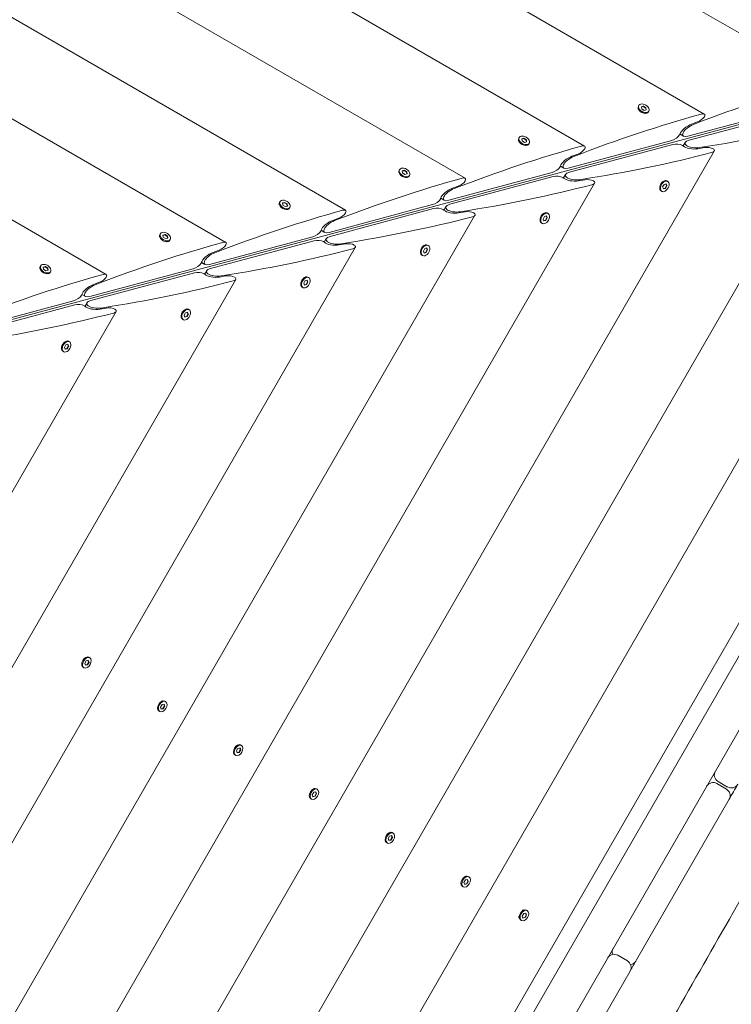
# Model space of a CAD drawing. Units: millimetres. Extents: x -12885 to 14564, y -11455 to 6363.
# Drawn here: x -6436 to -5861, y -715 to 80 of the extents above; entities that cross this region are included whole.
import ezdxf

# ---------------------------------------------------------------- set-up
doc = ezdxf.new("R2010")
doc.units = ezdxf.units.MM
doc.header["$LTSCALE"] = 20
doc.linetypes.add('HIDDEN', pattern=[9.525, 6.35, -3.175])
doc.layers.add('2d', color=230, linetype='Continuous')
doc.layers.add('EN-SafetyZone', color=93, linetype='HIDDEN')

msp = doc.modelspace()

# ---------------------------------------------------------------- hatches: boundary and pattern name
at = {"layer": 'EN-SafetyZone'}
h = msp.add_hatch(dxfattribs=at)
h.set_pattern_fill('ANSI31', color=1, scale=100)
edge = h.paths.add_edge_path()
edge.add_line((-7310.99, -8243.4), (-6093.47, -6656.7))
edge.add_line((-6093.47, -6656.7), (-8480.96, -4824.71))
edge.add_line((-8480.96, -4824.71), (-8480.96, -4824.71))
edge.add_arc((-9089.72, -5618.07), 1000, 52.49998, 232.52578)
edge.add_line((-9698.12, -6411.69), (-7310.99, -8243.4))
edge = h.paths.add_edge_path()
edge.add_line((-11389.23, 1297.07), (-8042.26, -614.55))
edge.add_line((-8042.26, -614.55), (-7050.35, 1122.14))
edge.add_line((-7050.35, 1122.14), (-10397.32, 3033.77))
edge.add_arc((-10893.28, 2165.42), 1000, 60.2672, 240.2672)
edge = h.paths.add_edge_path()
edge.add_line((6553.4, -6708.88), (8648.92, -7918.73))
edge.add_arc((9148.92, -7052.71), 1000, 240, 420)
edge.add_line((9648.92, -6186.68), (7553.4, -4976.83))
edge.add_line((7553.4, -4976.83), (6553.4, -6708.88))
edge = h.paths.add_edge_path()
edge.add_line((9990.7, -2844.1), (11990.36, -3998.61))
edge.add_arc((12488.59, -3131.56), 1000, 240.11685, 420.00005)
edge.add_line((12988.59, -2265.54), (10990.7, -1112.05))
edge.add_line((10990.7, -1112.05), (9990.7, -2844.1))
edge = h.paths.add_edge_path()
edge.add_arc((-3410.48, -2051), 500, 0, 360, ccw=False)
edge = h.paths.add_edge_path()
edge.add_arc((2788.5, -1270), 500, 0, 360, ccw=False)

# ---------------------------------------------------------------- linework, layer by layer
at = {"layer": '2d', "lineweight": 0}
for p, q in [((-5786.54, 29.73), (-6967.64, 711.64)), ((-5883.2, 3.83), (-6941.74, 614.98)), ((-5979.85, -22.07), (-6915.85, 518.33)), ((-6076.5, -47.97), (-6889.95, 421.68)), ((-6173.16, -73.87), (-6864.05, 325.02)), ((-6269.81, -99.76), (-6838.15, 228.37)), ((-6366.46, -125.66), (-6812.25, 131.72)), ((-6400.18, -1437.56), (-5527.05, 74.74)), ((-5612.19, 60.42), (-6581.52, -199.31)), ((-5569.39, 61.41), (-6409.21, -1393.2)), ((-6409.88, -1367.68), (-5591.82, 49.23)), ((-6433.21, -1275.63), (-5683.21, 23.41)), ((-5936.62, 8.35), (-5936.68, 8.75)), ((-5936.44, 10.18), (-5936.05, 10.84)), ((-5934, 9.74), (-5932.28, 10.2)), ((-5933.75, 8.05), (-5934, 9.74)), ((-5932.47, 9.87), (-5933.96, 9.47)), ((-5931.77, 6.83), (-5933.75, 8.05)), ((-5932.28, 10.2), (-5932.47, 9.87)), ((-5930.5, 8.64), (-5932.47, 9.87)), ((-5932.28, 10.2), (-5930.31, 8.98)), ((-5930.5, 8.64), (-5930.31, 8.98)), ((-5930.28, 7.23), (-5930.5, 8.64)), ((-5930.31, 8.98), (-5930.05, 7.29)), ((-5896.41, -14), (-5812.78, 8.41)), ((-5930.05, 7.29), (-5931.77, 6.83)), ((-5929.88, 4.45), (-5929.5, 4.6)), ((-5928.38, 5.53), (-5928, 6.19)), ((-5811.91, 5.16), (-5895.54, -17.25)), ((-6460.44, -1181.28), (-5778.53, -0.18)), ((-5893.45, -4.32), (-5888.61, -2.52)), ((-6033.09, -15.72), (-6032.71, -15.06)), ((-6030.65, -16.16), (-6028.93, -15.7)), ((-6028.93, -15.7), (-6029.13, -16.03)), ((-6028.93, -15.7), (-6026.96, -16.92)), ((-5899.99, -13.97), (-5902.82, -12.33)), ((-6033.27, -17.55), (-6033.33, -17.15)), ((-6030.4, -17.85), (-6030.65, -16.16)), ((-6029.13, -16.03), (-6030.61, -16.43)), ((-6028.43, -19.07), (-6030.4, -17.85)), ((-6027.15, -17.25), (-6029.13, -16.03)), ((-6026.71, -18.61), (-6028.43, -19.07)), ((-6027.15, -17.25), (-6026.96, -16.92)), ((-6026.94, -18.67), (-6027.15, -17.25)), ((-6026.96, -16.92), (-6026.71, -18.61)), ((-6026.53, -21.45), (-6026.15, -21.29)), ((-6025.04, -20.37), (-6024.65, -19.71)), ((-5993.06, -39.9), (-5909.43, -17.49)), ((-5908.56, -20.74), (-5992.19, -43.15)), ((-5900.26, -21.9), (-5898.62, -19.06)), ((-5883.05, -23.29), (-5888.14, -24.15)), ((-6486.33, -1084.63), (-5875.18, -26.08)), ((-5990.11, -30.22), (-5985.26, -28.42)), ((-5996.64, -39.87), (-5999.47, -38.23)), ((-6129.93, -43.45), (-6129.98, -43.05)), ((-6129.74, -41.62), (-6129.36, -40.96)), ((-6127.31, -42.06), (-6125.59, -41.6)), ((-6127.05, -43.74), (-6127.31, -42.06)), ((-6125.78, -41.93), (-6127.27, -42.33)), ((-6125.08, -44.97), (-6127.05, -43.74)), ((-6125.59, -41.6), (-6125.78, -41.93)), ((-6123.8, -43.15), (-6125.78, -41.93)), ((-6125.59, -41.6), (-6123.61, -42.82)), ((-6123.36, -44.51), (-6125.08, -44.97)), ((-6123.8, -43.15), (-6123.61, -42.82)), ((-6123.59, -44.57), (-6123.8, -43.15)), ((-6123.61, -42.82), (-6123.36, -44.51)), ((-6123.18, -47.34), (-6122.8, -47.19)), ((-6121.69, -46.27), (-6121.31, -45.61)), ((-6006.09, -43.39), (-6089.71, -65.79)), ((-6005.22, -46.64), (-6088.84, -69.04)), ((-5996.91, -47.79), (-5995.27, -44.96)), ((-6512.23, -987.98), (-5971.83, -51.98)), ((-6086.76, -56.12), (-6081.92, -54.32)), ((-5979.7, -49.19), (-5984.79, -50.05)), ((-5916.85, -55.02), (-5915.75, -52.97)), ((-5916.23, -56.6), (-5916.85, -55.02)), ((-5915.75, -52.97), (-5914.03, -52.51)), ((-5915.3, -49.96), (-5914.89, -49.9)), ((-5914.84, -55.95), (-5913.74, -53.9)), ((-5913.41, -54.09), (-5914.51, -56.14)), ((-5913.74, -53.9), (-5914.26, -52.57)), ((-5914.03, -52.51), (-5913.41, -54.09)), ((-5913.74, -53.9), (-5913.41, -54.09)), ((-5913.46, -50.15), (-5912.8, -50.53)), ((-5919.19, -56.71), (-5919.04, -57.08)), ((-5918.11, -58.2), (-5917.45, -58.58)), ((-5916.32, -56.35), (-5914.84, -55.95)), ((-5914.51, -56.14), (-5916.23, -56.6)), ((-5914.51, -56.14), (-5914.84, -55.95)), ((-6226.58, -69.35), (-6226.64, -68.95)), ((-6226.4, -67.52), (-6226.01, -66.86)), ((-6223.96, -67.96), (-6222.24, -67.5)), ((-6223.71, -69.64), (-6223.96, -67.96)), ((-6222.43, -67.83), (-6223.92, -68.23)), ((-6221.73, -70.87), (-6223.71, -69.64)), ((-6222.24, -67.5), (-6222.43, -67.83)), ((-6220.46, -69.05), (-6222.43, -67.83)), ((-6222.24, -67.5), (-6220.27, -68.72)), ((-6220.01, -70.4), (-6221.73, -70.87)), ((-6220.46, -69.05), (-6220.27, -68.72)), ((-6220.24, -70.47), (-6220.46, -69.05)), ((-6220.27, -68.72), (-6220.01, -70.4)), ((-6218.34, -72.17), (-6217.96, -71.51)), ((-6186.37, -91.69), (-6102.74, -69.29)), ((-6093.29, -65.77), (-6096.13, -64.13)), ((-6093.56, -73.69), (-6091.93, -70.86)), ((-6538.13, -891.32), (-6068.49, -77.88)), ((-6219.84, -73.24), (-6219.46, -73.09)), ((-6101.87, -72.54), (-6185.5, -94.94)), ((-6076.35, -75.09), (-6081.44, -75.95)), ((-6013.5, -80.91), (-6012.4, -78.87)), ((-6012.4, -78.87), (-6010.68, -78.41)), ((-6011.95, -75.86), (-6011.55, -75.8)), ((-6010.39, -79.8), (-6010.91, -78.47)), ((-6010.68, -78.41), (-6010.06, -79.99)), ((-6010.12, -76.04), (-6009.46, -76.43)), ((-6183.41, -82.01), (-6178.57, -80.21)), ((-6015.84, -82.6), (-6015.69, -82.98)), ((-6014.77, -84.1), (-6014.11, -84.48)), ((-6012.88, -82.5), (-6013.5, -80.91)), ((-6012.98, -82.25), (-6011.49, -81.85)), ((-6011.16, -82.04), (-6012.88, -82.5)), ((-6011.49, -81.85), (-6010.39, -79.8)), ((-6011.16, -82.04), (-6011.49, -81.85)), ((-6010.06, -79.99), (-6011.16, -82.04)), ((-6010.39, -79.8), (-6010.06, -79.99)), ((-6323.23, -95.25), (-6323.29, -94.84)), ((-6323.05, -93.42), (-6322.67, -92.75)), ((-6320.62, -93.85), (-6318.89, -93.39)), ((-6320.36, -95.54), (-6320.62, -93.85)), ((-6319.09, -93.72), (-6320.57, -94.12)), ((-6318.89, -93.39), (-6319.09, -93.72)), ((-6317.11, -94.95), (-6319.09, -93.72)), ((-6318.89, -93.39), (-6316.92, -94.62)), ((-6317.11, -94.95), (-6316.92, -94.62)), ((-6316.9, -96.37), (-6317.11, -94.95)), ((-6316.92, -94.62), (-6316.67, -96.3)), ((-6199.39, -95.18), (-6283.02, -117.59)), ((-6189.95, -91.66), (-6192.78, -90.03)), ((-6318.39, -96.76), (-6320.36, -95.54)), ((-6316.67, -96.3), (-6318.39, -96.76)), ((-6316.49, -99.14), (-6316.11, -98.99)), ((-6315, -98.07), (-6314.61, -97.4)), ((-6198.52, -98.43), (-6282.15, -120.84)), ((-6190.22, -99.59), (-6188.58, -96.76)), ((-6173.01, -100.99), (-6178.1, -101.85)), ((-6108.6, -101.76), (-6108.2, -101.7)), ((-6106.77, -101.94), (-6106.11, -102.32)), ((-6564.03, -794.67), (-6165.14, -103.78)), ((-6280.07, -107.91), (-6275.23, -106.11)), ((-6112.5, -108.5), (-6112.34, -108.88)), ((-6111.42, -110), (-6110.76, -110.38)), ((-6110.15, -106.81), (-6109.06, -104.77)), ((-6109.53, -108.4), (-6110.15, -106.81)), ((-6109.63, -108.15), (-6108.14, -107.75)), ((-6107.81, -107.94), (-6109.53, -108.4)), ((-6109.06, -104.77), (-6107.34, -104.3)), ((-6108.14, -107.75), (-6107.05, -105.7)), ((-6107.81, -107.94), (-6108.14, -107.75)), ((-6106.71, -105.89), (-6107.81, -107.94)), ((-6107.05, -105.7), (-6107.57, -104.37)), ((-6107.34, -104.3), (-6106.71, -105.89)), ((-6107.05, -105.7), (-6106.71, -105.89)), ((-6419.7, -119.31), (-6419.32, -118.65)), ((-6286.6, -117.56), (-6289.43, -115.93)), ((-6419.89, -121.15), (-6419.95, -120.74)), ((-6417.27, -119.75), (-6415.55, -119.29)), ((-6417.01, -121.44), (-6417.27, -119.75)), ((-6415.74, -119.62), (-6417.23, -120.02)), ((-6415.04, -122.66), (-6417.01, -121.44)), ((-6415.55, -119.29), (-6415.74, -119.62)), ((-6413.76, -120.85), (-6415.74, -119.62)), ((-6415.55, -119.29), (-6413.57, -120.52)), ((-6413.32, -122.2), (-6415.04, -122.66)), ((-6413.76, -120.85), (-6413.57, -120.52)), ((-6413.55, -122.26), (-6413.76, -120.85)), ((-6413.57, -120.52), (-6413.32, -122.2)), ((-6413.14, -125.04), (-6412.76, -124.89)), ((-6411.65, -123.96), (-6411.27, -123.3)), ((-6379.67, -143.49), (-6296.05, -121.08)), ((-6295.18, -124.33), (-6378.8, -146.74)), ((-6286.87, -125.49), (-6285.23, -122.66)), ((-6269.66, -126.89), (-6274.75, -127.75)), ((-6589.93, -698.02), (-6261.79, -129.68)), ((-6376.72, -133.81), (-6371.88, -132.01)), ((-6209.15, -134.4), (-6209, -134.78)), ((-6206.81, -132.71), (-6205.71, -130.66)), ((-6206.19, -134.3), (-6206.81, -132.71)), ((-6206.28, -134.04), (-6204.8, -133.65)), ((-6204.47, -133.84), (-6206.19, -134.3)), ((-6205.71, -130.66), (-6203.99, -130.2)), ((-6205.26, -127.66), (-6204.85, -127.6)), ((-6204.8, -133.65), (-6203.7, -131.6)), ((-6204.47, -133.84), (-6204.8, -133.65)), ((-6203.37, -131.79), (-6204.47, -133.84)), ((-6203.7, -131.6), (-6204.22, -130.26)), ((-6203.99, -130.2), (-6203.37, -131.79)), ((-6203.7, -131.6), (-6203.37, -131.79)), ((-6203.42, -127.84), (-6202.76, -128.22)), ((-6383.25, -143.46), (-6386.09, -141.82)), ((-6208.07, -135.89), (-6207.41, -136.28)), ((-6476.33, -169.39), (-6392.7, -146.98)), ((-6391.83, -150.23), (-6475.46, -172.64)), ((-6383.52, -151.39), (-6381.89, -148.55)), ((-6615.82, -601.36), (-6358.45, -155.57)), ((-6366.31, -152.78), (-6371.4, -153.64)), ((-6303.46, -158.61), (-6302.36, -156.56)), ((-6302.84, -160.2), (-6303.46, -158.61)), ((-6302.36, -156.56), (-6300.64, -156.1)), ((-6301.91, -153.56), (-6301.51, -153.5)), ((-6301.45, -159.54), (-6300.35, -157.5)), ((-6300.02, -157.69), (-6301.12, -159.73)), ((-6300.35, -157.5), (-6300.88, -156.16)), ((-6300.64, -156.1), (-6300.02, -157.69)), ((-6300.35, -157.5), (-6300.02, -157.69)), ((-6300.08, -153.74), (-6299.42, -154.12)), ((-6305.8, -160.3), (-6305.65, -160.68)), ((-6304.73, -161.79), (-6304.07, -162.18)), ((-6302.94, -159.94), (-6301.45, -159.54)), ((-6301.12, -159.73), (-6302.84, -160.2)), ((-6301.12, -159.73), (-6301.45, -159.54)), ((-6400.11, -184.51), (-6399.02, -182.46)), ((-6399.02, -182.46), (-6397.3, -182)), ((-6398.56, -179.45), (-6398.16, -179.4)), ((-6397.01, -183.39), (-6397.53, -182.06)), ((-6397.3, -182), (-6396.67, -183.59)), ((-6396.73, -179.64), (-6396.07, -180.02)), ((-6402.46, -186.2), (-6402.3, -186.58)), ((-6401.38, -187.69), (-6400.72, -188.07)), ((-6399.49, -186.09), (-6400.11, -184.51)), ((-6399.59, -185.84), (-6398.1, -185.44)), ((-6397.77, -185.63), (-6399.49, -186.09)), ((-6398.1, -185.44), (-6397.01, -183.39)), ((-6397.77, -185.63), (-6398.1, -185.44)), ((-6396.67, -183.59), (-6397.77, -185.63)), ((-6397.01, -183.39), (-6396.67, -183.59)), ((-6382.55, -437.51), (-6380.85, -437.15)), ((-6382.16, -434.57), (-6381.77, -434.51)), ((-6380.85, -437.15), (-6380.3, -438.81)), ((-6380.35, -434.75), (-6379.68, -435.14)), ((-6386.06, -441.33), (-6385.92, -441.69)), ((-6385, -442.81), (-6384.33, -443.19)), ((-6383.71, -439.52), (-6382.55, -437.51)), ((-6383.17, -441.18), (-6383.71, -439.52)), ((-6383.25, -440.93), (-6381.8, -440.63)), ((-6381.47, -440.82), (-6383.17, -441.18)), ((-6381.8, -440.63), (-6380.64, -438.61)), ((-6381.47, -440.82), (-6381.8, -440.63)), ((-6380.3, -438.81), (-6381.47, -440.82)), ((-6380.64, -438.61), (-6381.1, -437.2)), ((-6380.3, -438.81), (-6380.64, -438.61)), ((-6324.79, -476.71), (-6324.64, -477.07)), ((-6322.44, -474.9), (-6321.28, -472.89)), ((-6321.9, -476.55), (-6322.44, -474.9)), ((-6321.98, -476.31), (-6320.52, -476.01)), ((-6320.19, -476.2), (-6321.9, -476.55)), ((-6321.28, -472.89), (-6319.57, -472.53)), ((-6320.88, -469.95), (-6320.5, -469.89)), ((-6320.52, -476.01), (-6319.36, -473.99)), ((-6320.19, -476.2), (-6320.52, -476.01)), ((-6319.03, -474.18), (-6320.19, -476.2)), ((-6319.36, -473.99), (-6319.82, -472.58)), ((-6319.57, -472.53), (-6319.03, -474.18)), ((-6319.03, -474.18), (-6319.36, -473.99)), ((-6319.07, -470.13), (-6318.41, -470.51)), ((-6323.72, -478.19), (-6323.06, -478.57)), ((-6261.16, -510.28), (-6260, -508.26)), ((-6260, -508.26), (-6258.3, -507.91)), ((-6259.61, -505.32), (-6259.22, -505.27)), ((-6258.08, -509.37), (-6258.55, -507.96)), ((-6258.3, -507.91), (-6257.75, -509.56)), ((-6257.8, -505.51), (-6257.13, -505.89)), ((-6263.51, -512.09), (-6263.37, -512.45)), ((-6262.45, -513.56), (-6261.78, -513.95)), ((-6260.62, -511.93), (-6261.16, -510.28)), ((-6260.7, -511.69), (-6259.25, -511.38)), ((-6258.92, -511.57), (-6260.62, -511.93)), ((-6259.25, -511.38), (-6258.08, -509.37)), ((-6258.92, -511.57), (-6259.25, -511.38)), ((-6257.75, -509.56), (-6258.92, -511.57)), ((-6257.75, -509.56), (-6258.08, -509.37)), ((-5865.33, -541.17), (-5873.12, -536.67)), ((-5872.12, -534.94), (-5864.33, -539.44)), ((-6202.24, -547.46), (-6202.09, -547.83)), ((-6199.89, -545.65), (-6198.72, -543.64)), ((-6199.34, -547.31), (-6199.89, -545.65)), ((-6199.42, -547.07), (-6197.97, -546.76)), ((-6197.64, -546.95), (-6199.34, -547.31)), ((-6198.72, -543.64), (-6197.02, -543.28)), ((-6198.33, -540.7), (-6197.95, -540.65)), ((-6197.97, -546.76), (-6196.81, -544.75)), ((-6197.64, -546.95), (-6197.97, -546.76)), ((-6196.48, -544.94), (-6197.64, -546.95)), ((-6196.81, -544.75), (-6197.27, -543.34)), ((-6197.02, -543.28), (-6196.48, -544.94)), ((-6196.48, -544.94), (-6196.81, -544.75)), ((-6196.52, -540.89), (-6195.86, -541.27)), ((-6201.17, -548.94), (-6200.51, -549.32)), ((-5937.94, -678.94), (-5863.13, -549.37)), ((-6138.61, -581.03), (-6137.45, -579.02)), ((-6137.45, -579.02), (-6135.74, -578.66)), ((-6137.06, -576.08), (-6136.67, -576.02)), ((-6136.7, -582.14), (-6135.53, -580.12)), ((-6135.53, -580.12), (-6136, -578.71)), ((-6135.74, -578.66), (-6135.2, -580.32)), ((-6135.2, -580.32), (-6135.53, -580.12)), ((-6135.24, -576.26), (-6134.58, -576.65)), ((-6140.96, -582.84), (-6140.82, -583.2)), ((-6139.89, -584.32), (-6139.23, -584.7)), ((-6138.07, -582.69), (-6138.61, -581.03)), ((-6138.15, -582.44), (-6136.7, -582.14)), ((-6136.36, -582.33), (-6138.07, -582.69)), ((-6136.36, -582.33), (-6136.7, -582.14)), ((-6135.2, -580.32), (-6136.36, -582.33)), ((-6075.78, -611.46), (-6075.4, -611.4)), ((-6073.97, -611.64), (-6073.31, -612.02)), ((-6079.69, -618.22), (-6079.54, -618.58)), ((-6078.62, -619.7), (-6077.96, -620.08)), ((-6077.34, -616.41), (-6076.17, -614.4)), ((-6076.79, -618.07), (-6077.34, -616.41)), ((-6076.87, -617.82), (-6075.42, -617.52)), ((-6075.09, -617.71), (-6076.79, -618.07)), ((-6076.17, -614.4), (-6074.47, -614.04)), ((-6075.42, -617.52), (-6074.26, -615.5)), ((-6075.09, -617.71), (-6075.42, -617.52)), ((-6073.93, -615.69), (-6075.09, -617.71)), ((-6074.26, -615.5), (-6074.72, -614.09)), ((-6074.47, -614.04), (-6073.93, -615.69)), ((-6073.93, -615.69), (-6074.26, -615.5)), ((-6030.31, -638.89), (-6028.29, -638.59)), ((-6030.23, -643.6), (-6029.07, -641.59)), ((-6029.69, -645.26), (-6030.23, -643.6)), ((-6029.07, -641.59), (-6027.37, -641.23)), ((-6028.32, -644.71), (-6027.16, -642.7)), ((-6026.82, -642.89), (-6027.99, -644.9)), ((-6027.16, -642.7), (-6027.62, -641.28)), ((-6027.37, -641.23), (-6026.82, -642.89)), ((-6026.82, -642.89), (-6027.16, -642.7)), ((-6026.87, -638.84), (-6026.2, -639.22)), ((-6033.19, -643.89), (-6032.44, -645.77)), ((-6031.52, -646.89), (-6030.85, -647.27)), ((-6029.77, -645.01), (-6028.32, -644.71)), ((-6027.99, -644.9), (-6029.69, -645.26)), ((-6027.99, -644.9), (-6028.32, -644.71)), ((-5953.16, -675.3), (-5945.37, -679.8)), ((-6015.9, -813.97), (-5943.17, -688))]:
    msp.add_line(p, q, dxfattribs=at)
for centre, start, end in [((-5869.12, -529.74), 150, 240), ((-5876.12, -541.87), 60, 150), ((-5861.33, -534.24), 240, 330), ((-5868.33, -546.37), 330, 60), ((-5956.16, -680.5), 60, 150), ((-5951.57, -672.55), 150, 199.92777), ((-5948.37, -685), 330, 60), ((-5943.78, -677.05), 280.07223, 330)]:
    msp.add_arc(centre, 6, start, end, dxfattribs=at)
at = {"layer": '2d', "lineweight": 0, "extrusion": (0, 0, -1)}
for centre, major_axis, ratio, start_param, end_param in [((-6012.28, -365.95), (-557.44, -356.14), 0.405408, -4.248577, -4.060712), ((-5932.41, 7.85), (-4.03, 2.33), 0.6444, -2.569164, 0), ((-5932.03, 8.51), (-4.03, 2.33), 0.6444, -2.569164, 0.572429), ((-5932.03, 8.51), (4.03, -2.33), 0.6444, -2.569164, 0.572429), ((-6108.93, -391.85), (-557.44, -356.14), 0.405408, -4.248577, -4.060712), ((-5887.49, 0.54), (-4.65, -2.97), 0.405408, -2.478384, -1.082121), ((-5887.49, 0.54), (-4.65, -2.97), 0.405408, -4.060712, -2.478384), ((-5895.24, -9.21), (-7.43, -4.75), 0.405408, 0.430585, 2.059472), ((-5893.54, -9.03), (-6.97, -4.45), 0.405408, -0.907588, 2.034609), ((-6171.86, 229.62), (660.83, -29.71), 0.405408, 0.919119, 1.106984), ((-6029.06, -18.05), (-4.03, 2.32), 0.6444, -2.569164, 0), ((-6028.68, -17.38), (-4.03, 2.33), 0.6444, -2.569164, 0.572429), ((-5907.52, -14.18), (-4.65, -2.97), 0.405408, -2.478384, -0.907588), ((-5907.52, -14.18), (-4.65, -2.97), 0.405408, -2.711007, -2.478384), ((-6205.59, -417.75), (-557.44, -356.14), 0.405408, -4.248577, -4.060712), ((-5984.15, -25.36), (-4.65, -2.97), 0.405408, -4.060712, -2.478384), ((-5905.25, -22.65), (5.51, -0.25), 0.405408, -2.234004, -0.663208), ((-5892.13, -20.81), (8.81, -0.4), 0.405408, 1.082121, 2.711007), ((-5890.57, -20.12), (8.26, -0.37), 0.405408, 1.106984, 4.049181), ((-5880.55, -25.38), (5.51, -0.25), 0.405408, -2.059472, -0.663208), ((-5991.89, -35.11), (-7.43, -4.75), 0.405408, 0.430585, 2.059472), ((-5990.19, -34.93), (-6.97, -4.45), 0.405408, -0.907588, 2.034609), ((-5984.15, -25.36), (-4.65, -2.97), 0.405408, -2.478384, -1.082121), ((-6268.52, 203.72), (660.83, -29.71), 0.405408, 0.919119, 1.106984), ((-6125.33, -43.28), (4.03, -2.33), 0.6444, -2.569164, 0.572429), ((-6004.18, -40.08), (-4.65, -2.97), 0.405408, -2.478384, -0.907588), ((-6004.18, -40.08), (-4.65, -2.97), 0.405408, -2.711007, -2.478384), ((-6125.72, -43.94), (-4.03, 2.32), 0.6444, -2.569164, 0), ((-6125.33, -43.28), (-4.03, 2.33), 0.6444, -2.569164, 0.572429), ((-6080.8, -51.26), (-4.65, -2.97), 0.405408, -4.060712, -2.478384), ((-6001.91, -48.55), (5.51, -0.25), 0.405408, -2.234004, -0.663208), ((-5987.22, -46.01), (8.26, -0.37), 0.405408, 1.106984, 4.049181), ((-6302.24, -443.65), (-557.44, -356.14), 0.405408, -4.248577, -4.060712), ((-6080.8, -51.26), (-4.65, -2.97), 0.405408, -2.478384, -1.082121), ((-6365.17, 177.82), (660.83, -29.71), 0.405408, 0.919119, 1.106984), ((-5988.79, -46.71), (8.81, -0.4), 0.405408, 1.082121, 2.711007), ((-5977.2, -51.28), (5.51, -0.25), 0.405408, -2.059472, -0.663208), ((-5915.79, -54.17), (-2.32, -4.03), 0.6444, 0, 2.569164), ((-5915.13, -54.56), (-2.32, -4.03), 0.6444, -0.572429, 2.569164), ((-6088.55, -61.01), (-7.43, -4.75), 0.405408, 0.430585, 2.059472), ((-6086.85, -60.83), (-6.97, -4.45), 0.405408, -0.907588, 2.034609), ((-6222.37, -69.84), (-4.03, 2.33), 0.6444, -2.569164, 0), ((-6221.99, -69.18), (-4.03, 2.33), 0.6444, -2.569164, 0.572429), ((-6100.83, -65.97), (-4.65, -2.97), 0.405408, -2.478384, -0.907588), ((-6100.83, -65.97), (-4.65, -2.97), 0.405408, -2.711007, -2.478384), ((-6083.88, -71.91), (8.26, -0.37), 0.405408, 1.106984, 4.049181), ((-6398.89, -469.55), (-557.44, -356.14), 0.405408, -4.248577, -4.060712), ((-6222.37, -69.84), (4.03, -2.33), 0.6444, 0, 0.572429), ((-6177.45, -77.16), (-4.65, -2.97), 0.405408, -2.478384, -1.082121), ((-6461.82, 151.92), (660.83, -29.71), 0.405408, 0.919119, 1.106984), ((-6177.45, -77.16), (-4.65, -2.97), 0.405408, -4.060712, -2.478384), ((-6098.56, -74.45), (5.51, -0.25), 0.405408, -2.234004, -0.663208), ((-6085.44, -72.61), (8.81, -0.4), 0.405408, 1.082121, 2.711007), ((-6073.86, -77.18), (5.51, -0.25), 0.405408, -2.059472, -0.663208), ((-6012.44, -80.07), (-2.32, -4.03), 0.6444, 0, 2.569164), ((-6011.78, -80.45), (-2.33, -4.03), 0.6444, -0.572429, 2.569164), ((-6185.2, -86.9), (-7.43, -4.75), 0.405408, 0.430585, 2.059472), ((-6183.5, -86.73), (-6.97, -4.45), 0.405408, -0.907588, 2.034609), ((-6319.02, -95.74), (-4.03, 2.33), 0.6444, -2.569164, 0), ((-6318.64, -95.08), (-4.03, 2.32), 0.6444, -2.569164, 0.572429), ((-6197.48, -91.87), (-4.65, -2.97), 0.405408, -2.478384, -0.907588), ((-6197.48, -91.87), (-4.65, -2.97), 0.405408, -2.711007, -2.478384), ((-6180.53, -97.81), (8.26, -0.37), 0.405408, 1.106984, 4.049181), ((-6495.55, -495.44), (-557.44, -356.14), 0.405408, -4.248577, -4.060712), ((-6274.11, -103.06), (-4.65, -2.97), 0.405408, -2.478384, -1.082121), ((-6274.11, -103.06), (-4.65, -2.97), 0.405408, -4.060712, -2.478384), ((-6195.21, -100.35), (5.51, -0.25), 0.405408, -2.234004, -0.663208), ((-6182.09, -98.51), (8.81, -0.4), 0.405408, 1.082121, 2.711007), ((-6170.51, -103.07), (5.51, -0.25), 0.405408, -2.059472, -0.663208), ((-6109.1, -105.97), (-2.33, -4.03), 0.6444, 0, 2.569164), ((-6108.43, -106.35), (-2.33, -4.03), 0.6444, -0.572429, 2.569164), ((-6108.43, -106.35), (2.33, 4.03), 0.6444, -0.572429, 2.569164), ((-6109.1, -105.97), (2.33, 4.03), 0.6444, -0.572429, 0), ((-6281.85, -112.8), (-7.43, -4.75), 0.405408, 0.430585, 2.059472), ((-6280.15, -112.62), (-6.97, -4.45), 0.405408, -0.907588, 2.034609), ((-6558.48, 126.02), (660.83, -29.71), 0.405408, 0.919119, 1.106984), ((-6415.29, -120.98), (-4.03, 2.32), 0.6444, -2.569164, 0.572429), ((-6415.29, -120.98), (4.03, -2.33), 0.6444, -2.569164, 0.572429), ((-6294.14, -117.77), (-4.65, -2.97), 0.405408, -2.478384, -0.907588), ((-6294.14, -117.77), (-4.65, -2.97), 0.405408, -2.711007, -2.478384), ((-6592.2, -521.34), (-557.44, -356.14), 0.405408, -4.248577, -4.060712), ((-6415.68, -121.64), (-4.03, 2.33), 0.6444, -2.569164, 0), ((-6415.68, -121.64), (4.03, -2.33), 0.6444, 0, 0.572429), ((-6370.76, -128.95), (-4.65, -2.97), 0.405408, -4.060712, -2.478384), ((-6291.87, -126.24), (5.51, -0.25), 0.405408, -2.234004, -0.663208), ((-6278.75, -124.41), (8.81, -0.4), 0.405408, 1.082121, 2.711007), ((-6277.18, -123.71), (8.26, -0.37), 0.405408, 1.106984, 4.049181), ((-6267.16, -128.97), (5.51, -0.25), 0.405408, -2.059472, -0.663208), ((-6378.51, -138.7), (-7.43, -4.75), 0.405408, 0.430585, 2.059472), ((-6376.81, -138.52), (-6.97, -4.45), 0.405408, -0.907588, 2.034609), ((-6370.76, -128.95), (-4.65, -2.97), 0.405408, -2.478384, -1.082121), ((-6655.13, 100.12), (660.83, -29.71), 0.405408, 0.919119, 1.106984), ((-6205.75, -131.87), (-2.32, -4.03), 0.6444, 0, 2.569164), ((-6205.09, -132.25), (-2.32, -4.03), 0.6444, -0.572429, 2.569164), ((-6205.09, -132.25), (2.33, 4.03), 0.6444, -0.572429, 2.569164), ((-6390.79, -143.67), (-4.65, -2.97), 0.405408, -2.478384, -0.907588), ((-6390.79, -143.67), (-4.65, -2.97), 0.405408, -2.711007, -2.478384), ((-6388.52, -152.14), (5.51, -0.25), 0.405408, -2.234004, -0.663208), ((-6373.84, -149.61), (8.26, -0.37), 0.405408, 1.106984, 4.049181), ((-6751.78, 74.23), (660.83, -29.71), 0.405408, 0.919119, 1.106984), ((-6375.4, -150.3), (8.81, -0.4), 0.405408, 1.082121, 2.711007), ((-6363.82, -154.87), (5.51, -0.25), 0.405408, -2.059472, -0.663208), ((-6302.4, -157.77), (-2.32, -4.03), 0.6444, 0, 2.569164), ((-6301.74, -158.15), (-2.33, -4.03), 0.6444, -0.572429, 2.569164), ((-6399.06, -183.66), (-2.33, -4.03), 0.6444, 0, 2.569164), ((-6398.39, -184.05), (-2.33, -4.03), 0.6444, -0.572429, 2.569164), ((-6398.39, -184.05), (2.32, 4.03), 0.6444, -0.572429, 2.569164), ((-6399.06, -183.66), (2.33, 4.03), 0.6444, -0.572429, 0), ((-6382.67, -438.78), (2.32, 4.03), 0.6444, -1.570796, 0), ((-6382.01, -439.16), (2.32, 4.03), 0.6444, -1.570796, 1.570796), ((-6382.67, -438.78), (-2.32, -4.03), 0.6444, 0, 1.570796), ((-6321.4, -474.16), (2.33, 4.03), 0.6444, -1.570796, 0), ((-6320.73, -474.54), (2.32, 4.03), 0.6444, -1.570796, 1.570796), ((-6260.12, -509.54), (2.32, 4.03), 0.6444, -1.570796, 0), ((-6259.46, -509.92), (2.33, 4.03), 0.6444, -1.570796, 1.570796), ((-6198.84, -544.91), (2.32, 4.03), 0.6444, -1.570796, 0), ((-6198.18, -545.3), (2.32, 4.03), 0.6444, -1.570796, 1.570796), ((-6136.91, -580.67), (-2.32, -4.03), 0.6444, -1.570796, 1.570796), ((-6137.57, -580.29), (2.32, 4.03), 0.6444, -1.570796, 0), ((-6136.91, -580.67), (2.32, 4.03), 0.6444, -1.570796, 1.570796), ((-6076.29, -615.67), (2.32, 4.03), 0.6444, -1.570796, 0), ((-6075.63, -616.05), (2.33, 4.03), 0.6444, -1.570796, 1.570796), ((-6029.19, -642.86), (2.33, 4.03), 0.6444, -1.570796, 0), ((-6028.53, -643.25), (2.33, 4.03), 0.6444, -1.570796, 1.570796)]:
    msp.add_ellipse(centre, major_axis=major_axis, ratio=ratio, start_param=start_param, end_param=end_param, dxfattribs=at)
at = {"layer": '2d', "lineweight": 0}
for centre, major_axis, ratio, start_param, end_param in [((-5932.41, 7.85), (4.03, -2.33), 0.6444, -0.572429, 0), ((-6028.68, -17.38), (4.03, -2.33), 0.6444, -0.572429, 2.569164), ((-6029.06, -18.05), (4.03, -2.33), 0.6444, -0.572429, 0), ((-5905.25, -22.65), (-5.51, 0.25), 0.405408, -2.711007, -2.478384), ((-5880.55, -25.38), (-5.51, 0.25), 0.405408, -4.060712, -2.478384), ((-6125.72, -43.94), (4.03, -2.33), 0.6444, -0.572429, 0), ((-6001.91, -48.55), (-5.51, 0.25), 0.405408, -2.711007, -2.478384), ((-5977.2, -51.28), (-5.51, 0.25), 0.405408, -4.060712, -2.478384), ((-5915.13, -54.56), (2.33, 4.03), 0.6444, -2.569164, 0.572429), ((-5915.79, -54.17), (2.32, 4.03), 0.6444, 0, 0.572429), ((-6221.99, -69.18), (4.03, -2.32), 0.6444, -0.572429, 2.569164), ((-6098.56, -74.45), (-5.51, 0.25), 0.405408, -2.711007, -2.478384), ((-6073.86, -77.18), (-5.51, 0.25), 0.405408, -4.060712, -2.478384), ((-6011.78, -80.45), (2.32, 4.03), 0.6444, -2.569164, 0.572429), ((-6012.44, -80.07), (2.32, 4.03), 0.6444, 0, 0.572429), ((-6318.64, -95.08), (4.03, -2.32), 0.6444, -0.572429, 2.569164), ((-6319.02, -95.74), (4.03, -2.33), 0.6444, -0.572429, 0), ((-6195.21, -100.35), (-5.51, 0.25), 0.405408, -2.711007, -2.478384), ((-6170.51, -103.07), (-5.51, 0.25), 0.405408, -4.060712, -2.478384), ((-6291.87, -126.24), (-5.51, 0.25), 0.405408, -2.711007, -2.478384), ((-6267.16, -128.97), (-5.51, 0.25), 0.405408, -4.060712, -2.478384), ((-6205.75, -131.87), (2.32, 4.03), 0.6444, 0, 0.572429), ((-6388.52, -152.14), (-5.51, 0.25), 0.405408, -2.711007, -2.478384), ((-6363.82, -154.87), (-5.51, 0.25), 0.405408, -4.060712, -2.478384), ((-6301.74, -158.15), (2.32, 4.03), 0.6444, -2.569164, 0.572429), ((-6302.4, -157.77), (2.32, 4.03), 0.6444, 0, 0.572429), ((-6382.01, -439.16), (-2.33, -4.03), 0.6444, -1.570796, 1.570796), ((-6321.4, -474.16), (-2.32, -4.03), 0.6444, -1.570796, 0), ((-6320.73, -474.54), (-2.32, -4.03), 0.6444, -1.570796, 1.570796), ((-6260.12, -509.54), (-2.33, -4.03), 0.6444, -1.570796, 0), ((-6259.46, -509.92), (-2.33, -4.03), 0.6444, -1.570796, 1.570796), ((-6198.84, -544.91), (-2.33, -4.03), 0.6444, -1.570796, 0), ((-6198.18, -545.3), (-2.32, -4.03), 0.6444, -1.570796, 1.570796), ((-6137.57, -580.29), (-2.32, -4.03), 0.6444, -1.570796, 0), ((-6076.29, -615.67), (-2.33, -4.03), 0.6444, -1.570796, 0), ((-6075.63, -616.05), (-2.32, -4.03), 0.6444, -1.570796, 1.570796), ((-6029.19, -642.86), (-2.32, -4.03), 0.6444, -1.570796, 0), ((-6028.53, -643.25), (-2.32, -4.03), 0.6444, -1.570796, 1.570796)]:
    msp.add_ellipse(centre, major_axis=major_axis, ratio=ratio, start_param=start_param, end_param=end_param, dxfattribs=at)
msp.add_open_spline([(-5516.67, -39.16), (-5518.35, -42.03), (-5520.02, -44.91), (-5526.72, -56.43), (-5531.71, -65.09), (-5546.59, -91.1), (-5556.41, -108.49), (-5577.58, -146.31), (-5588.92, -166.74), (-5616.61, -216.66), (-5632.95, -246.14), (-5667.77, -308.3), (-5686.31, -340.96), (-5719.57, -398.71), (-5734.2, -423.88), (-5766.76, -479.77), (-5784.69, -510.5), (-5821.76, -574.41), (-5840.88, -607.6), (-5875.94, -668.82), (-5891.92, -696.83), (-5923, -751.27), (-5938.11, -777.69), (-5969.68, -832.75), (-5986.14, -861.39), (-6028.16, -934.42), (-6053.73, -978.81), (-6102.09, -1062.64), (-6124.88, -1102.08), (-6161.75, -1165.54), (-6175.75, -1189.58), (-6203.75, -1237.53), (-6217.73, -1261.44), (-6247, -1311.43), (-6262.29, -1337.52), (-6294.43, -1392.44), (-6311.29, -1421.26), (-6332.29, -1457.24), (-6336.46, -1464.38), (-6340.62, -1471.52)], degree=3, knots=[0, 0, 0, 0, 10.000008, 10.000008, 40.000183, 40.000183, 99.975296, 99.975296, 170.153971, 170.153971, 271.40474, 271.40474, 384.189039, 384.189039, 471.636147, 471.636147, 578.544471, 578.544471, 693.696997, 693.696997, 790.694074, 790.694074, 882.320841, 882.320841, 981.800158, 981.800158, 1136.089689, 1136.089689, 1273.127952, 1273.127952, 1356.744942, 1356.744942, 1439.961834, 1439.961834, 1530.759429, 1530.759429, 1631.018581, 1631.018581, 1655.817786, 1655.817786, 1655.817786, 1655.817786], dxfattribs=at)
for points in [[(-5856.13, -537.24), (-5858.47, -541.28), (-5860.8, -545.32), (-5863.13, -549.37)], [(-5937.94, -678.94), (-5939.69, -681.96), (-5941.43, -684.98), (-5943.17, -688)]]:
    msp.add_open_spline(points, degree=3, dxfattribs=at)

doc.saveas('drawing.dxf')
